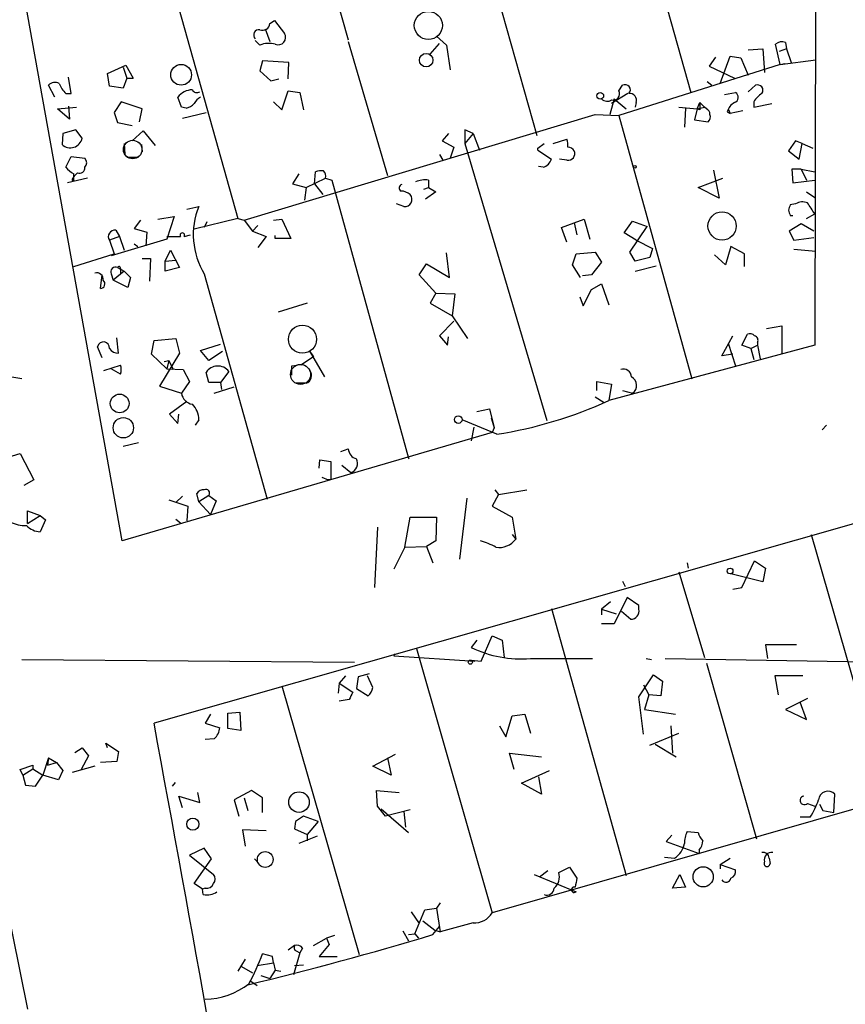
# Model space of a CAD drawing. Extents: x 0 to 741, y 1297 to 2236.
# Drawn here: x 183 to 260, y 1676 to 1768 of the extents above; entities that cross this region are included whole.
import ezdxf

# ---------------------------------------------------------------- set-up
doc = ezdxf.new("R2010")
doc.units = 0
doc.header["$MEASUREMENT"] = 0
doc.layers.add('MAIN', color=5, linetype='CONTINUOUS')

msp = doc.modelspace()

# ---------------------------------------------------------------- linework, layer by layer
at = {"layer": 'MAIN'}
for p, q in [((238.8447, 1785.1688), (245.618, 1760.8694)), ((224.4513, 1781.1894), (231.3093, 1756.8901)), ((210.566, 1777.2101), (213.7833, 1765.7801)), ((196.7653, 1773.3154), (203.5387, 1749.1854)), ((257.2173, 1772.1301), (257.1327, 1737.4168)), ((192.786, 1719.2134), (183.7267, 1769.5901)), ((206.502, 1767.3041), (206.9253, 1767.5581)), ((206.9253, 1767.5581), (207.8567, 1766.3728)), ((206.0787, 1766.7961), (206.502, 1765.6108)), ((205.5707, 1765.2721), (205.1473, 1765.6954)), ((213.7833, 1765.6108), (217.424, 1753.1648)), ((221.996, 1766.1188), (222.9273, 1765.2721)), ((221.4033, 1764.4254), (222.25, 1765.4414)), ((222.9273, 1765.2721), (223.266, 1762.9861)), ((250.952, 1764.8488), (252.3067, 1764.9334)), ((252.3067, 1764.9334), (252.476, 1762.7321)), ((253.9153, 1763.4941), (253.492, 1765.3568)), ((254.508, 1764.9334), (253.8307, 1764.6794)), ((254.4233, 1765.5261), (254.508, 1764.9334)), ((254.508, 1764.9334), (254.9313, 1763.6634)), ((205.8247, 1763.8328), (205.5707, 1762.9014)), ((208.28, 1763.6634), (205.8247, 1763.8328)), ((247.904, 1764.1714), (247.3113, 1763.3248)), ((248.3273, 1761.7161), (249.2587, 1764.2561)), ((249.2587, 1764.2561), (250.2747, 1764.0868)), ((250.2747, 1764.0868), (250.952, 1762.4781)), ((253.9153, 1763.4941), (257.2173, 1763.9174)), ((191.4313, 1762.6474), (193.1247, 1763.4094)), ((192.8707, 1763.2401), (193.2093, 1762.2241)), ((193.1247, 1763.4094), (193.802, 1762.2241)), ((205.5707, 1762.9014), (206.5867, 1761.9701)), ((208.1953, 1762.1394), (208.28, 1763.6634)), ((253.9153, 1763.4941), (238.9293, 1758.7528)), ((247.3113, 1763.3248), (249.682, 1762.2241)), ((253.9153, 1763.4941), (254.3387, 1763.5788)), ((188.0447, 1760.7848), (187.7907, 1762.3088)), ((191.6007, 1761.4621), (191.4313, 1762.6474)), ((193.2093, 1762.2241), (192.8707, 1761.2928)), ((193.2093, 1762.2241), (193.802, 1762.2241)), ((193.2093, 1762.2241), (193.802, 1762.2241)), ((206.5867, 1761.9701), (207.3487, 1762.1394)), ((186.5207, 1760.4461), (185.928, 1761.5468)), ((192.8707, 1761.2928), (191.6007, 1761.4621)), ((207.6027, 1759.2608), (208.1953, 1761.0388)), ((208.1953, 1761.0388), (209.296, 1760.8694)), ((238.9293, 1761.0388), (239.268, 1761.5468)), ((247.142, 1761.8854), (247.5653, 1761.5468)), ((250.952, 1760.9541), (251.6293, 1761.5468)), ((187.5367, 1760.7848), (188.0447, 1760.7848)), ((198.2893, 1759.5148), (197.9507, 1760.4461)), ((209.296, 1760.8694), (209.6347, 1759.2608)), ((238.506, 1760.2768), (238.0827, 1758.8374)), ((239.776, 1760.7848), (238.252, 1759.8534)), ((238.506, 1760.2768), (239.6067, 1759.3454)), ((248.7507, 1760.7001), (249.7667, 1760.8694)), ((186.7747, 1759.3454), (188.5527, 1759.5148)), ((187.8753, 1758.4141), (186.7747, 1759.3454)), ((187.7907, 1759.5994), (187.8753, 1758.4141)), ((192.7013, 1760.0228), (192.024, 1759.0068)), ((194.6487, 1759.3454), (192.7013, 1760.0228)), ((194.3947, 1758.1601), (194.6487, 1759.3454)), ((198.7127, 1759.4301), (198.2893, 1759.5148)), ((206.8407, 1760.0228), (207.6027, 1759.2608)), ((240.538, 1759.9381), (240.4533, 1759.5148)), ((244.5173, 1759.5148), (246.2107, 1759.3454)), ((245.11, 1759.4301), (245.0253, 1757.6521)), ((246.2107, 1759.3454), (245.9567, 1758.3294)), ((246.2107, 1759.3454), (246.4647, 1759.9381)), ((246.2107, 1759.3454), (246.888, 1759.5148)), ((246.4647, 1759.2608), (246.2107, 1759.3454)), ((246.4647, 1759.9381), (246.888, 1759.5148)), ((247.0573, 1759.3454), (246.888, 1759.5148)), ((249.0893, 1759.3454), (249.2587, 1758.9221)), ((251.46, 1760.0228), (251.46, 1759.5148)), ((251.46, 1759.5148), (253.1533, 1759.8534)), ((192.024, 1759.0068), (192.3627, 1758.0754)), ((198.374, 1758.4988), (200.5753, 1759.0068)), ((204.1313, 1749.0161), (236.728, 1758.8374)), ((236.728, 1758.8374), (238.9293, 1758.7528)), ((238.9293, 1758.7528), (245.7027, 1734.2841)), ((245.9567, 1758.3294), (247.2267, 1758.1601)), ((249.0047, 1759.0914), (249.2587, 1758.9221)), ((250.444, 1759.1761), (249.2587, 1758.9221)), ((188.468, 1757.3981), (187.2827, 1757.0594)), ((189.0607, 1756.6361), (188.468, 1757.3981)), ((192.3627, 1758.0754), (193.7173, 1757.8214)), ((225.3827, 1757.0594), (224.6207, 1757.3981)), ((224.6207, 1757.3981), (224.6207, 1756.1281)), ((187.2827, 1757.0594), (187.198, 1756.0434)), ((193.7173, 1756.3821), (194.7333, 1757.3134)), ((194.7333, 1757.3134), (195.834, 1755.9588)), ((223.0967, 1757.0594), (222.504, 1756.3821)), ((225.3827, 1757.0594), (224.6207, 1756.1281)), ((225.3827, 1757.0594), (225.9753, 1755.5354)), ((232.8333, 1756.1281), (234.1033, 1756.5514)), ((192.9553, 1756.1281), (193.04, 1755.1121)), ((194.564, 1756.0434), (194.6487, 1755.3661)), ((222.504, 1756.3821), (223.6047, 1755.7894)), ((223.6047, 1755.7894), (223.266, 1754.7734)), ((224.6207, 1756.1281), (232.2407, 1730.3894)), ((231.394, 1755.7048), (231.9867, 1756.1281)), ((255.3547, 1756.3821), (254.6773, 1755.4508)), ((255.9473, 1756.1281), (255.3547, 1756.3821)), ((255.6933, 1754.6888), (255.9473, 1756.1281)), ((255.9473, 1756.1281), (256.9633, 1755.7048)), ((187.5367, 1753.9268), (188.0447, 1754.9428)), ((188.0447, 1754.9428), (189.3147, 1754.7734)), ((193.2093, 1754.8581), (194.31, 1754.8581)), ((222.25, 1755.1121), (222.5887, 1754.6041)), ((231.394, 1755.5354), (232.664, 1754.6888)), ((234.1033, 1754.6041), (233.426, 1754.6888)), ((254.6773, 1755.4508), (255.6933, 1754.6888)), ((231.902, 1753.9268), (231.4787, 1754.0114)), ((255.8627, 1753.7574), (255.016, 1753.7574)), ((255.016, 1753.7574), (255.1007, 1752.4874)), ((255.8627, 1753.7574), (257.1327, 1753.5034)), ((255.8627, 1753.7574), (256.3707, 1752.7414)), ((189.5687, 1752.9108), (187.706, 1752.4874)), ((188.214, 1752.9108), (188.3833, 1753.1648)), ((188.6373, 1753.4188), (188.3833, 1753.1648)), ((209.2113, 1753.3341), (208.6187, 1752.4028)), ((209.8887, 1752.0641), (211.6667, 1752.9108)), ((210.6507, 1752.4028), (210.7353, 1753.5034)), ((211.6667, 1752.9108), (212.2593, 1752.7414)), ((246.2953, 1752.0641), (248.5813, 1752.9108)), ((247.7347, 1753.6728), (248.2427, 1751.0481)), ((208.6187, 1752.4028), (209.8887, 1752.0641)), ((209.8887, 1752.0641), (209.7193, 1750.8788)), ((210.6507, 1752.4028), (211.4127, 1751.3868)), ((212.2593, 1752.7414), (219.3713, 1726.9181)), ((220.8107, 1751.8948), (221.234, 1752.0641)), ((221.234, 1752.7414), (221.234, 1752.0641)), ((221.234, 1752.0641), (221.9113, 1751.6408)), ((248.2427, 1751.0481), (246.2953, 1752.0641)), ((255.1007, 1752.4874), (257.1327, 1752.7414)), ((221.9113, 1751.6408), (220.98, 1750.9634)), ((256.3707, 1751.6408), (257.1327, 1751.1328)), ((198.7973, 1750.0321), (199.898, 1750.2861)), ((218.948, 1750.2861), (218.2707, 1750.5401)), ((255.3547, 1750.5401), (254.8467, 1750.4554)), ((196.088, 1749.1008), (197.612, 1749.3548)), ((197.612, 1749.3548), (196.9347, 1747.2381)), ((203.5387, 1749.1854), (199.4747, 1748.1694)), ((203.5387, 1749.1854), (204.1313, 1749.0161)), ((254.8467, 1749.4394), (255.1007, 1749.4394)), ((256.3707, 1749.1854), (257.1327, 1749.6088)), ((194.4793, 1749.0161), (193.8867, 1748.2541)), ((193.8867, 1748.2541), (195.072, 1747.9154)), ((200.66, 1748.8468), (200.406, 1748.3388)), ((204.1313, 1749.0161), (204.8933, 1748.0001)), ((204.8933, 1748.0001), (205.4013, 1748.5081)), ((206.8407, 1749.0161), (207.6027, 1749.1008)), ((207.6027, 1749.1008), (208.4493, 1747.3228)), ((233.5953, 1748.3388), (234.7807, 1748.7621)), ((234.1033, 1746.9841), (233.5953, 1748.3388)), ((234.7807, 1748.7621), (235.712, 1749.1008)), ((234.7807, 1748.7621), (235.0347, 1747.6614)), ((235.712, 1749.1008), (236.22, 1747.2381)), ((239.4373, 1747.8308), (240.1993, 1748.9314)), ((239.9453, 1746.0528), (241.554, 1748.4234)), ((240.1993, 1748.9314), (241.554, 1748.4234)), ((255.8627, 1748.6774), (254.762, 1748.0001)), ((257.048, 1748.0001), (255.8627, 1748.6774)), ((192.532, 1747.4921), (191.6007, 1747.1534)), ((192.1933, 1748.0848), (192.532, 1747.4921)), ((192.532, 1747.4921), (192.9553, 1746.2221)), ((195.072, 1747.9154), (194.9873, 1746.6454)), ((196.9347, 1747.4921), (198.2047, 1747.4921)), ((198.5433, 1747.4921), (199.136, 1747.6614)), ((204.8933, 1748.0001), (206.1633, 1747.4921)), ((206.1633, 1747.4921), (205.4013, 1746.4761)), ((207.01, 1747.3228), (207.01, 1747.5768)), ((208.4493, 1747.3228), (207.01, 1747.3228)), ((240.538, 1747.1534), (239.4373, 1747.8308)), ((254.762, 1748.0001), (255.1853, 1747.1534)), ((255.1853, 1747.1534), (257.048, 1747.4074)), ((191.6007, 1747.1534), (192.024, 1745.8834)), ((196.9347, 1747.2381), (191.77, 1745.7141)), ((193.8867, 1746.8148), (194.2253, 1746.5608)), ((240.538, 1747.1534), (242.062, 1746.3914)), ((249.3433, 1746.5608), (248.8353, 1744.8674)), ((250.6133, 1745.8834), (249.3433, 1746.5608)), ((188.2987, 1744.6981), (192.024, 1745.8834)), ((196.7653, 1745.2061), (197.2733, 1746.2221)), ((197.2733, 1746.2221), (198.12, 1744.6134)), ((223.1813, 1743.6821), (222.9273, 1745.9681)), ((234.6113, 1744.8674), (234.95, 1745.8834)), ((234.95, 1745.8834), (236.728, 1746.0528)), ((236.728, 1746.0528), (237.3207, 1745.1214)), ((240.4533, 1745.2061), (239.9453, 1746.0528)), ((241.808, 1745.5448), (240.4533, 1745.2061)), ((242.062, 1746.3914), (241.808, 1745.5448)), ((248.8353, 1744.8674), (247.8193, 1745.7988)), ((250.6133, 1744.6981), (250.6133, 1745.8834)), ((255.1853, 1746.3068), (257.2173, 1746.1374)), ((192.3627, 1744.6134), (192.9553, 1744.2748)), ((194.6487, 1745.4601), (195.4107, 1745.4601)), ((195.4107, 1745.4601), (195.326, 1743.3434)), ((196.7653, 1745.2061), (197.7813, 1745.2908)), ((196.7653, 1744.2748), (196.7653, 1745.2061)), ((198.12, 1744.6134), (196.7653, 1744.2748)), ((220.3873, 1743.9361), (221.0647, 1744.9521)), ((221.0647, 1744.9521), (223.1813, 1743.6821)), ((235.3733, 1743.6821), (234.6113, 1744.8674)), ((237.3207, 1745.1214), (236.3893, 1743.9361)), ((240.4533, 1744.2748), (242.4007, 1744.7828)), ((190.754, 1742.6661), (190.9233, 1743.9361)), ((191.77, 1744.0208), (191.9393, 1743.4281)), ((192.9553, 1744.2748), (191.9393, 1743.4281)), ((192.6167, 1744.5288), (192.6167, 1744.1054)), ((192.9553, 1744.2748), (193.548, 1743.6821)), ((193.548, 1743.6821), (193.294, 1742.7508)), ((341.5453, 1743.8514), (195.7493, 1702.2801)), ((200.406, 1744.0208), (206.248, 1723.1081)), ((221.9113, 1742.2428), (220.3873, 1743.9361)), ((236.3893, 1743.9361), (235.5427, 1743.8514)), ((193.294, 1742.7508), (191.9393, 1743.4281)), ((236.3893, 1742.5814), (237.3207, 1743.0894)), ((237.3207, 1743.0894), (237.998, 1741.1421)), ((221.9113, 1742.2428), (221.4033, 1741.3114)), ((221.9113, 1742.2428), (223.6893, 1742.1581)), ((223.6893, 1742.1581), (223.4353, 1740.1261)), ((235.2887, 1741.9041), (235.6273, 1741.0574)), ((235.6273, 1741.0574), (236.3893, 1742.5814)), ((209.9733, 1741.3114), (207.264, 1740.4648)), ((221.4033, 1741.3114), (223.4353, 1740.1261)), ((223.4353, 1740.1261), (224.8747, 1738.0094)), ((223.6047, 1739.6181), (222.25, 1738.2634)), ((252.6453, 1738.9408), (254.0847, 1739.1948)), ((254.0847, 1739.1948), (254.0847, 1736.5701)), ((222.25, 1738.2634), (223.012, 1737.4168)), ((223.012, 1737.4168), (223.0967, 1738.1788)), ((248.4967, 1736.4008), (249.5127, 1738.2634)), ((250.3593, 1737.4168), (250.8673, 1738.4328)), ((192.4473, 1736.6548), (192.278, 1738.0941)), ((195.4953, 1736.5701), (195.7493, 1737.8401)), ((195.7493, 1737.8401), (197.7813, 1738.0094)), ((197.7813, 1738.0094), (198.12, 1736.6548)), ((200.0673, 1736.9088), (201.93, 1737.5014)), ((257.1327, 1737.4168), (237.998, 1732.2521)), ((249.0893, 1737.5861), (249.7667, 1735.4694)), ((251.206, 1737.0781), (250.3593, 1737.4168)), ((251.206, 1737.0781), (251.7987, 1737.4168)), ((251.7987, 1737.6708), (251.7987, 1737.4168)), ((251.7987, 1737.4168), (252.0527, 1736.1468)), ((190.9233, 1736.2314), (190.5, 1737.2474)), ((196.9347, 1735.2154), (195.4953, 1736.5701)), ((198.12, 1736.6548), (196.2573, 1733.6068)), ((200.8293, 1735.9774), (200.0673, 1736.9088)), ((202.0993, 1736.8241), (200.8293, 1735.9774)), ((210.1427, 1736.9088), (210.566, 1736.3161)), ((210.1427, 1736.9088), (211.582, 1734.4534)), ((249.5127, 1736.5701), (248.4967, 1736.4008)), ((251.206, 1737.0781), (251.46, 1736.0621)), ((191.0927, 1735.0461), (192.6167, 1735.5541)), ((196.6807, 1735.8928), (197.104, 1735.9774)), ((197.104, 1735.9774), (196.9347, 1735.2154)), ((197.104, 1735.9774), (197.5273, 1735.1308)), ((208.534, 1735.4694), (209.042, 1735.5541)), ((210.566, 1736.3161), (209.3807, 1735.5541)), ((183.4727, 1734.2841), (178.1387, 1735.1308)), ((192.6167, 1734.7074), (191.77, 1735.2154)), ((196.9347, 1735.2154), (198.4587, 1735.1308)), ((198.4587, 1735.1308), (199.0513, 1734.0301)), ((200.8293, 1733.9454), (200.5753, 1734.8768)), ((202.692, 1734.9614), (201.93, 1733.9454)), ((196.2573, 1733.6068), (198.2893, 1732.9294)), ((199.0513, 1734.0301), (198.2893, 1732.9294)), ((201.93, 1733.9454), (200.8293, 1733.9454)), ((201.93, 1733.9454), (202.0147, 1733.2681)), ((209.8887, 1733.8608), (208.8727, 1733.8608)), ((236.8973, 1733.1834), (236.8973, 1734.0301)), ((236.8973, 1734.0301), (238.252, 1733.7761)), ((238.252, 1733.7761), (237.998, 1732.2521)), ((201.3373, 1732.9294), (203.2, 1733.5221)), ((239.268, 1733.1834), (240.1993, 1732.9294)), ((198.7973, 1732.1674), (197.1887, 1730.9821)), ((236.728, 1732.5908), (237.5747, 1732.0828)), ((197.1887, 1730.9821), (197.9507, 1730.1354)), ((197.9507, 1730.1354), (198.0353, 1730.9821)), ((225.7213, 1731.2361), (226.9067, 1731.4901)), ((226.9067, 1731.4901), (227.33, 1729.7121)), ((199.898, 1730.4741), (199.5593, 1729.9661)), ((227.584, 1729.1194), (224.3667, 1730.4741)), ((227.076, 1730.6434), (227.33, 1729.7121)), ((257.81, 1729.5428), (258.2333, 1729.9661)), ((227.1607, 1729.2888), (192.786, 1719.2134)), ((225.4673, 1729.7968), (225.2133, 1728.5268)), ((227.33, 1729.7121), (227.1607, 1729.2888)), ((192.8707, 1728.0188), (194.31, 1728.3574)), ((182.2027, 1727.0028), (183.3033, 1727.3414)), ((183.3033, 1727.3414), (184.5733, 1724.8861)), ((213.106, 1727.5108), (213.7833, 1727.7648)), ((211.074, 1725.9868), (211.1587, 1726.7488)), ((211.1587, 1726.7488), (212.1747, 1726.5794)), ((212.1747, 1726.5794), (212.1747, 1724.8861)), ((219.3713, 1726.9181), (219.456, 1726.8334)), ((213.1907, 1726.2408), (214.0373, 1725.5634)), ((184.5733, 1724.8861), (183.642, 1724.3781)), ((211.328, 1725.1401), (211.9207, 1724.8861)), ((212.1747, 1724.8861), (211.9207, 1724.8861)), ((199.898, 1722.8541), (199.7287, 1723.6161)), ((227.7533, 1723.5314), (227.1607, 1722.4308)), ((227.4147, 1723.9548), (227.7533, 1723.5314)), ((227.7533, 1723.5314), (230.378, 1723.9548)), ((197.104, 1723.0234), (198.882, 1722.4308)), ((198.374, 1723.3621), (197.7813, 1722.7694)), ((200.8293, 1723.4468), (199.898, 1722.8541)), ((199.898, 1722.8541), (200.9987, 1721.6688)), ((200.8293, 1723.4468), (201.5067, 1722.9388)), ((201.5067, 1722.9388), (200.9987, 1721.6688)), ((224.79, 1723.1928), (224.1127, 1717.5201)), ((183.9807, 1720.8221), (183.9807, 1722.0074)), ((183.9807, 1722.0074), (185.166, 1721.5841)), ((198.882, 1722.4308), (198.7973, 1721.0761)), ((227.1607, 1722.4308), (229.0233, 1721.4148)), ((183.9807, 1720.8221), (185.166, 1721.5841)), ((185.166, 1721.5841), (185.674, 1721.1608)), ((185.674, 1721.1608), (185.166, 1720.0601)), ((197.7813, 1721.2454), (198.2047, 1720.9068)), ((219.0327, 1718.6208), (219.5407, 1721.4148)), ((219.5407, 1721.4148), (221.996, 1721.4148)), ((221.996, 1721.4148), (221.9113, 1719.2134)), ((229.0233, 1721.4148), (229.362, 1719.3828)), ((216.4927, 1720.4834), (216.2387, 1714.8954)), ((221.9113, 1719.2134), (221.0647, 1718.7054)), ((229.0233, 1719.8061), (229.362, 1719.3828)), ((256.794, 1719.8061), (263.906, 1695.0834)), ((219.0327, 1718.6208), (218.0167, 1716.5888)), ((219.0327, 1718.6208), (221.0647, 1718.7054)), ((221.0647, 1718.7054), (221.6573, 1717.1814)), ((245.2793, 1717.1814), (245.364, 1716.6734)), ((250.3593, 1714.8954), (251.5447, 1717.3508)), ((251.5447, 1717.3508), (252.5607, 1716.6734)), ((244.5173, 1716.3348), (246.888, 1708.3761)), ((252.5607, 1716.6734), (252.3067, 1715.4034)), ((239.268, 1715.4881), (239.522, 1714.9801)), ((252.3067, 1715.4034), (249.3433, 1716.1654)), ((249.5127, 1714.7261), (250.3593, 1714.8954)), ((238.1673, 1713.5408), (237.3207, 1712.8634)), ((239.6913, 1713.9641), (238.506, 1711.5088)), ((240.792, 1713.2021), (239.6913, 1713.9641)), ((232.664, 1712.9481), (239.6067, 1688.1408)), ((237.3207, 1712.8634), (237.3207, 1712.3554)), ((237.3207, 1712.8634), (238.6753, 1712.4401)), ((239.1833, 1712.6941), (240.03, 1711.9321)), ((240.792, 1712.8634), (240.792, 1713.2021)), ((238.506, 1711.5088), (237.3207, 1711.5088)), ((225.7213, 1709.9848), (225.2133, 1709.3074)), ((226.1447, 1708.0374), (227.1607, 1710.4081)), ((227.1607, 1710.4081), (228.092, 1709.9848)), ((228.092, 1709.9848), (228.2613, 1708.3761)), ((220.1333, 1709.2228), (227.1607, 1684.6694)), ((255.4393, 1709.5614), (252.5607, 1709.5614)), ((252.5607, 1709.5614), (252.73, 1708.2914)), ((183.4727, 1708.2068), (214.376, 1707.9528)), ((218.1013, 1708.7148), (218.0167, 1708.5454)), ((218.0167, 1708.5454), (225.552, 1708.0374)), ((225.2133, 1708.1221), (226.1447, 1708.0374)), ((230.7167, 1708.2914), (236.474, 1708.2914)), ((241.4693, 1708.2914), (241.9773, 1708.2068)), ((243.2473, 1708.2914), (268.1393, 1707.8681)), ((247.0573, 1707.8681), (251.714, 1691.5274)), ((213.5293, 1706.6828), (212.9367, 1706.0054)), ((214.7147, 1706.5981), (214.5453, 1705.4974)), ((215.7307, 1706.8521), (214.7147, 1706.5981)), ((216.0693, 1705.5821), (215.5613, 1706.6828)), ((240.792, 1704.7354), (242.1467, 1706.7674)), ((242.1467, 1706.7674), (242.9933, 1706.1748)), ((242.9933, 1706.1748), (242.824, 1704.8201)), ((256.032, 1706.6828), (253.4073, 1706.6828)), ((253.4073, 1706.6828), (253.746, 1704.9048)), ((207.6027, 1705.7514), (214.7993, 1680.7748)), ((212.9367, 1706.0054), (212.852, 1705.0741)), ((212.9367, 1706.0054), (214.2067, 1705.1588)), ((214.5453, 1705.4974), (215.646, 1704.8201)), ((300.99, 1705.8361), (227.1607, 1684.6694)), ((241.2153, 1705.8361), (241.7233, 1704.9048)), ((213.868, 1704.4814), (212.9367, 1704.3121)), ((241.2153, 1701.2641), (240.792, 1704.7354)), ((241.7233, 1704.9048), (241.3, 1703.5501)), ((242.824, 1704.8201), (241.7233, 1704.9048)), ((256.4553, 1704.5661), (254.4233, 1703.5501)), ((241.3, 1703.5501), (244.1787, 1703.1268)), ((254.4233, 1703.5501), (256.3707, 1702.6188)), ((256.3707, 1702.6188), (255.778, 1704.2274)), ((200.9987, 1703.1268), (200.4907, 1702.2801)), ((202.6073, 1703.2114), (203.708, 1703.2961)), ((202.6073, 1701.7721), (202.6073, 1703.2114)), ((203.708, 1703.2961), (203.7927, 1701.6028)), ((228.4307, 1701.0101), (229.0233, 1702.9574)), ((229.0233, 1702.9574), (230.2087, 1703.1268)), ((230.2087, 1703.1268), (230.7167, 1701.3488)), ((200.4907, 1702.2801), (201.8453, 1701.8568)), ((203.7927, 1701.6028), (202.6073, 1701.7721)), ((227.838, 1702.0261), (228.4307, 1701.0101)), ((243.7553, 1702.0261), (243.9247, 1699.4861)), ((201.3373, 1700.8408), (200.4907, 1700.7561)), ((241.808, 1700.2481), (244.5173, 1701.3488)), ((188.3833, 1699.5708), (189.0607, 1699.9941)), ((189.0607, 1699.9941), (189.6533, 1699.2321)), ((191.4313, 1699.9941), (191.262, 1700.4174)), ((191.262, 1700.4174), (192.4473, 1699.6554)), ((242.316, 1700.3328), (244.2633, 1699.1474)), ((185.928, 1699.0628), (185.42, 1697.4541)), ((185.928, 1699.0628), (185.8433, 1698.3854)), ((185.928, 1699.0628), (186.69, 1698.6394)), ((189.6533, 1699.2321), (188.976, 1697.9621)), ((192.4473, 1699.6554), (192.278, 1698.7241)), ((216.0693, 1698.3008), (218.186, 1699.4014)), ((217.424, 1699.0628), (217.7627, 1697.4541)), ((229.1927, 1697.9621), (228.7693, 1699.4861)), ((228.7693, 1699.4861), (231.7327, 1699.1474)), ((183.3033, 1697.9621), (184.4887, 1698.3854)), ((183.5573, 1697.4541), (183.3033, 1697.9621)), ((183.5573, 1697.4541), (184.4887, 1698.0468)), ((184.4887, 1698.3854), (184.4887, 1698.0468)), ((184.4887, 1698.0468), (185.42, 1697.4541)), ((185.8433, 1698.3854), (186.69, 1698.6394)), ((186.69, 1698.6394), (187.2827, 1697.8774)), ((190.246, 1698.3008), (188.1293, 1697.7081)), ((192.278, 1698.7241), (190.754, 1698.6394)), ((217.7627, 1697.4541), (216.0693, 1698.3008)), ((179.4933, 1697.8774), (183.9807, 1675.6948)), ((183.5573, 1697.4541), (183.8113, 1696.5228)), ((184.7427, 1696.4381), (185.42, 1697.4541)), ((186.8593, 1697.0308), (185.42, 1697.4541)), ((187.2827, 1697.8774), (186.8593, 1697.0308)), ((229.87, 1696.6921), (232.4947, 1697.8774)), ((231.4787, 1697.2848), (231.7327, 1695.6761)), ((183.8113, 1696.5228), (184.7427, 1696.4381)), ((197.6967, 1696.7768), (197.4427, 1696.4381)), ((231.7327, 1695.6761), (229.87, 1696.6921)), ((198.374, 1694.4061), (198.0353, 1695.5068)), ((198.0353, 1695.5068), (199.9827, 1694.9141)), ((199.9827, 1694.9141), (199.8133, 1695.8454)), ((204.8087, 1696.0148), (203.2, 1695.1681)), ((203.2, 1695.1681), (203.6233, 1693.6441)), ((204.1313, 1695.3374), (204.47, 1694.1521)), ((205.8247, 1695.3374), (204.8087, 1696.0148)), ((205.8247, 1693.9828), (205.8247, 1695.3374)), ((216.4927, 1694.5754), (216.408, 1696.0148)), ((216.408, 1696.0148), (218.5247, 1695.8454)), ((258.9107, 1693.9828), (258.9953, 1695.6761)), ((217.2547, 1693.6441), (216.4927, 1694.5754)), ((216.8313, 1694.3214), (219.3713, 1692.1201)), ((256.4553, 1694.8294), (257.1327, 1694.5754)), ((257.556, 1694.7448), (257.8947, 1694.1521)), ((210.9893, 1693.1361), (209.6347, 1693.6441)), ((219.5407, 1694.2368), (217.2547, 1693.6441)), ((218.948, 1694.0674), (219.1173, 1692.6281)), ((256.7093, 1693.5594), (255.778, 1693.5594)), ((257.8947, 1694.1521), (258.9107, 1693.9828)), ((208.8727, 1693.1361), (208.788, 1692.4588)), ((208.788, 1692.4588), (209.9733, 1691.9508)), ((210.9893, 1693.1361), (209.9733, 1691.9508)), ((206.1633, 1692.2894), (203.962, 1692.3741)), ((203.962, 1692.3741), (204.216, 1690.8501)), ((210.9047, 1691.7814), (209.2113, 1691.1041)), ((209.9733, 1691.9508), (209.9733, 1691.3581)), ((243.84, 1691.8661), (243.332, 1691.2734)), ((245.2793, 1692.2048), (246.2953, 1692.1201)), ((200.406, 1690.6808), (199.0513, 1690.0034)), ((201.0833, 1689.6648), (200.406, 1690.6808)), ((243.332, 1691.2734), (246.38, 1690.1728)), ((199.0513, 1690.0034), (201.2527, 1688.2254)), ((243.1627, 1689.8341), (244.094, 1689.7494)), ((246.38, 1690.5114), (246.38, 1690.1728)), ((248.3273, 1689.1568), (249.2587, 1689.7494)), ((252.8993, 1689.7494), (252.984, 1689.2414)), ((199.4747, 1687.3788), (201.0833, 1689.6648)), ((205.0627, 1689.6648), (205.486, 1689.2414)), ((233.3413, 1688.3948), (234.3573, 1688.9028)), ((234.3573, 1688.9028), (235.0347, 1687.8868)), ((248.3273, 1689.1568), (248.3273, 1688.7334)), ((248.3273, 1689.1568), (249.7667, 1688.6488)), ((231.0553, 1688.2254), (234.95, 1686.6168)), ((232.3253, 1688.5641), (231.5633, 1687.9714)), ((243.9247, 1686.9554), (244.602, 1688.2254)), ((244.602, 1688.2254), (245.11, 1687.0401)), ((200.2367, 1686.8708), (199.4747, 1687.3788)), ((200.4907, 1686.9554), (200.2367, 1686.8708)), ((245.11, 1687.0401), (243.9247, 1686.9554)), ((200.3213, 1686.3628), (200.2367, 1686.8708)), ((222.3347, 1685.6008), (221.996, 1685.0928)), ((219.6253, 1684.7541), (220.3873, 1683.6534)), ((219.964, 1682.7221), (220.8953, 1684.9234)), ((220.8953, 1684.9234), (221.996, 1685.0928)), ((221.996, 1685.0928), (222.3347, 1682.8914)), ((220.726, 1683.9074), (221.8267, 1683.0608)), ((221.6573, 1682.6374), (222.25, 1683.3994)), ((225.3827, 1683.7381), (222.3347, 1682.8914)), ((212.5133, 1682.5528), (211.7513, 1682.2988)), ((218.8633, 1682.9761), (219.3713, 1682.0448)), ((219.3713, 1682.6374), (219.964, 1682.7221)), ((219.964, 1682.7221), (220.3027, 1682.2988)), ((221.8267, 1683.0608), (222.3347, 1682.8914)), ((208.788, 1681.6214), (208.1953, 1681.1981)), ((210.566, 1681.6214), (211.7513, 1682.2988)), ((212.0053, 1681.7061), (211.074, 1680.6054)), ((211.7513, 1682.2988), (212.0053, 1681.7061)), ((206.756, 1680.6054), (205.8247, 1680.8594)), ((206.8407, 1680.0128), (206.756, 1680.6054)), ((209.296, 1680.9441), (208.7033, 1678.9121)), ((208.9573, 1681.1134), (209.296, 1680.9441)), ((209.55, 1681.3674), (209.296, 1680.9441)), ((211.074, 1680.6054), (212.7673, 1680.6054)), ((204.216, 1680.3514), (203.5387, 1679.2508)), ((203.8773, 1679.6741), (204.8933, 1679.0814)), ((205.3167, 1679.7588), (206.8407, 1680.0128)), ((206.8407, 1680.0128), (207.01, 1679.3354)), ((208.788, 1679.7588), (209.6347, 1679.8434)), ((205.6553, 1678.8274), (206.502, 1678.5734)), ((207.01, 1679.3354), (206.502, 1678.5734)), ((207.01, 1679.3354), (207.518, 1679.2508)), ((204.724, 1678.3194), (205.3167, 1677.8961))]:
    msp.add_line(p, q, dxfattribs=at)
for centre, radius in [((221.2308, 1767.1102), 1.3043), ((221.0223, 1763.8822), 0.6282), ((198.2599, 1762.5219), 0.9627), ((237.2042, 1760.5626), 0.3085), ((240.411, 1753.9692), 0.1338), ((248.5217, 1748.4734), 1.3119), ((209.5327, 1737.9547), 1.3003), ((192.5487, 1731.9842), 0.8684), ((224.011, 1730.4911), 0.356), ((192.8916, 1729.732), 0.945), ((249.2586, 1716.4195), 0.2677), ((225.1286, 1707.9528), 0.1893), ((209.2116, 1694.9465), 0.9564), ((199.347, 1692.9001), 0.5606), ((206.0731, 1689.6138), 0.7307), ((246.7623, 1688.0085), 0.9387)]:
    msp.add_circle(centre, radius, dxfattribs=at)
at = {"layer": 'MAIN', "color": 5}
for centre, radius in [((193.7596, 1755.5778), 0.8616), ((209.3532, 1734.6835), 0.9308)]:
    msp.add_circle(centre, radius, dxfattribs=at)
at = {"layer": 'MAIN'}
for centre, radius, start, end in [((205.5001, 1766.2175), 0.4989, 81.865025, 224.991879), ((205.8388, 1767.3182), 0.6634, 246.162913, 358.782043), ((207.266, 1766.0043), 0.6962, 248.427803, 31.957405), ((206.4089, 1763.2994), 2.1434, 73.713492, 113.020633), ((254.0847, 1764.7428), 0.8534, 66.622441, 133.988752), ((186.5524, 1760.9327), 0.8758, 63.4408, 135.47649), ((189.4117, 1762.6323), 2.6323, 200.368798, 224.576735), ((199.3052, 1759.4304), 1.693, 89.996616, 143.13484), ((199.7166, 1761.3292), 0.4599, 206.581765, 305.352302), ((238.4197, 1760.7522), 0.5847, 253.331731, 29.353483), ((239.5099, 1761.1235), 0.4875, 316.005378, 119.746339), ((251.8168, 1761.0812), 0.5019, 323.81488, 111.934951), ((200.7872, 1759.1337), 1.4969, 118.746399, 151.262153), ((237.8385, 1760.8074), 0.7414, 225.699494, 303.902281), ((239.9298, 1760.1459), 0.6426, 341.136553, 96.17281), ((249.5094, 1760.4233), 0.515, 289.581978, 60.024662), ((253.5357, 1758.7091), 2.4565, 122.329512, 147.670488), ((198.3071, 1761.0577), 1.6774, 283.993164, 314.113543), ((415.7646, 1759.5994), 169.3002, 179.885375, 180.114592), ((246.9474, 1758.9052), 0.4537, 351.405541, 75.982133), ((250.2605, 1758.7811), 1.2936, 116.565051, 166.120598), ((246.8035, 1758.6257), 0.6292, 312.268789, 19.661787), ((187.9659, 1756.8534), 1.1161, 226.528348, 348.773626), ((232.6231, 1756.0012), 1.5791, 352.29219, 20.390429), ((231.0543, 1755.6201), 0.3501, 345.99948, 14.00052), ((234.2022, 1755.1261), 0.6635, 29.30459, 91.226407), ((188.8702, 1754.3501), 0.6138, 316.399434, 43.600566), ((231.5635, 1755.0273), 1.1514, 287.097241, 342.902759), ((234.2303, 1755.1968), 0.6062, 257.905903, 24.7725), ((189.3978, 1755.5333), 2.4586, 220.800733, 243.445371), ((188.8218, 1753.8785), 0.4953, 248.132005, 5.59663), ((188.2563, 1752.7838), 0.1339, 108.421413, 288.462013), ((18.9487, 1752.9955), 169.3503, 359.885409, 0.114558), ((211.2855, 1752.0232), 1.5791, 82.29219, 110.390429), ((211.0738, 1753.1224), 0.6295, 340.359033, 47.717127), ((218.8351, 1752.0076), 0.3156, 100.295103, 243.434949), ((220.9375, 1750.5836), 2.1781, 82.17607, 114.083214), ((218.6432, 1750.3704), 1.356, 48.554901, 87.852942), ((219.0501, 1750.9411), 0.6628, 261.140156, 42.2545), ((206.4175, 1747.6615), 7.028, 158.071424, 211.200043), ((381.7619, 1707.8514), 133.8752, 161.443679, 161.672862), ((255.9897, 1749.4813), 1.2347, 67.845274, 120.952614), ((2.7594, 1580.7437), 305.3215, 33.578099, 33.807251), ((381.7619, 1792.0434), 133.8752, 198.327138, 198.556321), ((192.0965, 1747.4921), 0.6004, 80.724324, 214.338482), ((198.374, 1747.6191), 0.2116, 323.124688, 216.875312), ((192.1679, 1744.2155), 0.443, 63.915005, 206.073378), ((192.4897, 1744.5711), 0.1339, 341.578587, 161.578587), ((190.4164, 1743.5298), 0.6003, 350.245811, 106.490804), ((190.754, 1743.0894), 0.4234, 270, 53.132809), ((251.0789, 1737.8397), 0.6297, 42.290215, 109.634851), ((251.4742, 1737.8825), 0.3874, 326.880041, 79.51391), ((191.0492, 1737.1552), 0.5569, 352.041598, 170.47002), ((192.433, 1737.6844), 1.0297, 216.071964, 270.795724), ((191.5997, 1735.1308), 1.1016, 337.396939, 22.59826), ((201.6638, 1734.1637), 1.3013, 37.805091, 146.770321), ((-3.1159, 1735.0461), 211.6503, 359.885409, 0.114591), ((209.5841, 1734.5888), 0.7892, 292.704756, 35.411928), ((239.3526, 1734.411), 0.7633, 3.18441, 109.429625), ((239.6853, 1733.6652), 0.8976, 304.936586, 61.419088), ((199.4748, 1733.0989), 1.1976, 188.136869, 261.863132), ((198.0025, 1730.5352), 1.8965, 358.153753, 46.610952), ((221.1635, 1769.339), 40.7288, 279.069946, 294.414267), ((214.8784, 1727.8833), 1.1015, 186.175906, 252.397417), ((213.7454, 1726.4168), 0.9019, 288.882924, 27.511181), ((200.3214, 1723.2775), 0.6826, 82.88019, 150.261365), ((200.5753, 1723.6655), 0.3352, 319.270772, 120.336413), ((183.7725, 1723.6959), 3.0456, 242.623043, 272.323995), ((185.2657, 1721.9307), 1.8733, 223.014184, 266.949113), ((224.7039, 1713.8755), 5.5075, 59.498165, 75.745502), ((227.7894, 1720.5694), 1.9701, 261.532222, 322.963745), ((240.0571, 1712.6873), 0.7557, 267.94485, 13.475385), ((229.8377, 1718.9431), 10.6879, 244.362551, 274.717475), ((214.4439, 1705.9865), 1.675, 315.863544, 346.028469), ((383.3972, 1620.1402), 189.3504, 153.320371, 153.54954), ((-14330.4093, -953.1338), 14766.8719, 9.9075631, 10.3594135), ((200.3253, 1701.9818), 1.5251, 311.571143, 355.298755), ((256.165, 1695.1076), 0.4021, 96.898796, 316.219304), ((251.4131, 1697.0529), 6.3446, 326.590203, 342.718272), ((258.3514, 1695.0679), 0.8857, 43.366819, 173.504803), ((336.2536, 1502.8903), 228.9527, 123.575483, 123.804666), ((247.2558, 1691.169), 2.2314, 152.342869, 181.666643), ((247.9219, 1692.5253), 1.6763, 193.988163, 224.129898), ((243.0918, 1691.4358), 1.9617, 300.722325, 350.26543), ((245.7329, 1691.2614), 0.9905, 310.787625, 5.602387), ((252.3349, 1689.7024), 0.5664, 4.760281, 101.498411), ((253.0887, 1689.6256), 0.6493, 76.704397, 199.319615), ((252.7018, 1689.2414), 0.2822, 143.121983, 0), ((200.8082, 1687.8021), 0.6138, 316.399434, 43.600566), ((232.0586, 1687.9901), 1.3451, 309.712307, 17.510817), ((446.6008, 1645.1183), 215.8457, 168.571561, 168.80077), ((248.8876, 1687.9639), 0.4622, 212.235369, 350.397052), ((249.156, 1688.4895), 0.6311, 287.263584, 14.619728), ((200.65, 1687.5661), 0.6311, 255.380272, 342.736416), ((232.2548, 1686.9696), 0.6634, 246.162913, 358.773408), ((234.773, 1686.8015), 0.2558, 68.851541, 313.780451), ((200.6601, 1687.9707), 1.6432, 258.101285, 304.519837), ((225.5266, 1685.6263), 1.8937, 265.641904, 329.647516), ((131.4848, 1981.413), 312.0864, 283.524559, 286.79417), ((209.1269, 1681.4521), 0.3788, 153.45524, 243.401126), ((208.9996, 1680.9863), 0.6694, 34.698943, 108.426829), ((186.0844, 1688.1466), 21.0424, 331.374025, 339.738201), ((200.335, 1683.5228), 6.8985, 271.293291, 307.711447)]:
    msp.add_arc(centre, radius, start, end, dxfattribs=at)

doc.saveas('drawing.dxf')
